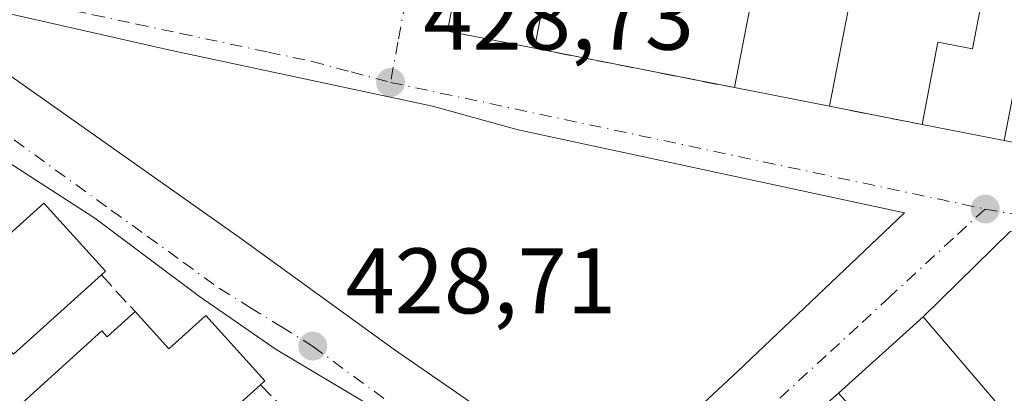
# Model space of a CAD drawing. Units: metres. Extents: x 638518 to 641986, y 4711306 to 4713689.
# Drawn here: x 639642 to 639748, y 4711381 to 4711421 of the extents above; entities that cross this region are included whole.
import ezdxf

# ---------------------------------------------------------------- set-up
doc = ezdxf.new("R2010")
doc.units = ezdxf.units.M
doc.header["$MEASUREMENT"] = 0
doc.linetypes.add('DGN Style 3', pattern=[2.307223458686699, 1.648016756204785, -0.6592067024819142])
doc.linetypes.add('DGN Style 4', pattern=[2.6384748266838614, 1.318413404963828, -0.6592067024819142, 0.001648016756204785, -0.6592067024819142])
for name, color, linetype, lineweight in [('Edificación Cxs', 1, 'Continuous', 13), ('Muro lineal', 1, 'DGN Style 3', 13), ('Punto de cota en terreno', 7, 'Continuous', 0), ('Rótulo de punto de cota en terreno', 7, 'Continuous', 0), ('Suelo desnudo CxS', 253, 'Continuous', 0), ('Vía urbana Cxs', 4, 'Continuous', 0), ('Vía urbana eje', 4, 'DGN Style 4', 0)]:
    doc.layers.add(name, color=color, linetype=linetype, lineweight=lineweight)
doc.styles.add('Style-Arial', font='txt')

# ---------------------------------------------------------------- blocks, each defined once
blk = doc.blocks.new('5PATER')
at = {"layer": 'Suelo desnudo CxS', "linetype": 'Continuous', "lineweight": 0}
h = blk.add_hatch(color=51, dxfattribs=at)
edge = h.paths.add_edge_path()
edge.add_ellipse((0, 0), major_axis=(-0.1095731443231308, -0.1110710700762829), ratio=0.9994222409660322, start_angle=0, end_angle=360)
blk = doc.blocks.new('*U28')
at = {"layer": 'Vía urbana Cxs', "color": 4, "linetype": 'Continuous', "lineweight": 0}
for points in [[(639748.9956, 4711398.673699999, 430.2476000000024), (639739.6201, 4711389.4801, 430.9796000000061), (639730.4801000003, 4711381.2601, 430.417300000001), (639724.4401000004, 4711375.970100001, 430.2632000000012)], [(639679.7805000005, 4711380.0999, 430.5408000000025), (639669.9380000001, 4711385.9737, 430.6760000000068), (639661.6830000002, 4711391.6887, 430.4591999999975), (639650.4117000002, 4711400.102399999, 430.5501999999979), (639641.0454000002, 4711406.1349, 429.7358999999997)]]:
    blk.add_polyline3d(points, dxfattribs=at)
for points in [[(639699.9501, 4711480.3301, 429.8190999999933), (639688.3800999997, 4711420.2501, 429.832899999994), (639697.7500999998, 4711418.4101, 430.3929000000062), (639719.2801000001, 4711414.170100001, 429.9284999999945), (639729.5301000001, 4711412.170100001, 430.296199999997), (639739.4901000002, 4711410.200099999, 430.3800000000047), (639748.3501000004, 4711408.470100001, 430.338699999993), (639758.1700999998, 4711406.540100001, 431.0766000000004), (639763.9600999998, 4711405.390100001, 431.2060000000056), (639768.4200999998, 4711404.5101, 431.9048000000039), (639780.0900999998, 4711465.1501, 430.2158000000054), (639766.3932999996, 4711467.7487, 431.2740000000049), (639751.1001000004, 4711470.6501, 430.7859999999928), (639746.1901000004, 4711471.5701, 430.1831999999995), (639740.1901000004, 4711472.720100001, 430.276199999993), (639729.9700999996, 4711474.640100001, 430.4891000000061), (639719.5500999996, 4711476.630100001, 430.0299999999989), (639709.3400999998, 4711478.550100001, 430.880799999999)], [(639658.5078999996, 4711418.199999999, 429.6108999999997), (639634.6953999996, 4711423.5975, 429.276199999993), (639633.9017000003, 4711422.8037, 429.1683000000049), (639633.7429000001, 4711420.74, 429.4765000000043), (639665.9692000002, 4711398.038699999, 430.0942000000068), (639682.6380000003, 4711385.9737, 430.4253999999929), (639698.0367999999, 4711375.337400001, 429.5158999999985), (639705.9742999999, 4711370.8924, 430.242499999993), (639719.6267999997, 4711383.592399999, 430.1613000000071), (639737.6032999996, 4711400.684599999, 429.4437999999937), (639695.9730000002, 4711409.627499999, 430.1324000000022), (639686.7654999997, 4711412.167500001, 430.1861000000063)]]:
    blk.add_polyline3d(points, close=True, dxfattribs=at)
blk = doc.blocks.new('*U29')
at = {"layer": 'Edificación Cxs', "color": 1, "linetype": 'Continuous', "lineweight": 13, "elevation": 433.5715999999957, "flags": 128}
blk.add_lwpolyline([(639739.6201, 4711389.4801), (639754.2801000001, 4711372.290100001), (639779.8901000004, 4711342.220100001), (639772.3701, 4711335.800100001), (639765.9700999996, 4711343.3101), (639768.3701, 4711345.340100001), (639754.4401000004, 4711361.670100001), (639744.2001, 4711352.940099999), (639763.2808999997, 4711330.559), (639751.2055000003, 4711330.315300001), (639749.3501000004, 4711332.4901), (639751.7801000001, 4711334.5701), (639748.8501000004, 4711338.0101), (639743.2637, 4711333.267000001), (639739.5093, 4711330.079399999), (639739.4357000003, 4711330.0778), (639729.0922999998, 4711329.869100001), (639724.7200999996, 4711335.0001), (639723.5601000005, 4711334.0101), (639719.9200999998, 4711338.290100001), (639721.2401000002, 4711339.4301), (639712.4401000004, 4711349.770099999), (639709.9600999998, 4711347.6801), (639708.3201000001, 4711349.600099999), (639706.3400999998, 4711347.920100001), (639700.9600999998, 4711354.840100001), (639724.4401000004, 4711375.970100001), (639732.1901000004, 4711367.350099999), (639735.2801000001, 4711370.130100001), (639739.1501000002, 4711365.8301), (639745.6001000004, 4711371.630100001), (639740.0201000003, 4711377.840100001), (639736.4401000004, 4711374.630100001), (639730.4801000003, 4711381.2601)], close=True, dxfattribs=at)
at = {"layer": 'Edificación Cxs', "color": 1, "linetype": 'Continuous', "lineweight": 13}
blk.add_3dface([(639721.1700999998, 4711357.4301, 433.5715999999957), (639728.8701, 4711348.170100001, 433.5715999999957), (639735.4200999998, 4711353.600099999, 433.5715999999957), (639727.7301000003, 4711362.860099999, 433.5715999999957)], dxfattribs=at)

msp = doc.modelspace()

# ---------------------------------------------------------------- linework, layer by layer
at = {"layer": 'Edificación Cxs', "color": 1, "linetype": 'Continuous', "lineweight": 13, "flags": 128}
for points, elevation in [([(639701.8000999996, 4711439.4301), (639697.7500999998, 4711418.4101), (639688.3800999997, 4711420.2501), (639699.9501, 4711480.3301)], 434.0605000000067), ([(639733.7801000001, 4711434.1801), (639729.5301000001, 4711412.170100001), (639719.2801000001, 4711414.170100001), (639721.7200999996, 4711426.8301)], 434.0605000000067), ([(639750.8000999996, 4711421.2401), (639748.3501000004, 4711408.470100001), (639739.4901000002, 4711410.200099999), (639741.1901000004, 4711419.0701), (639744.9401000004, 4711418.350099999), (639747.4600999998, 4711431.550100001)], 434.0605000000067), ([(639640.8000999996, 4711398.030099999), (639644.9101, 4711401.720100001), (639651.5301000001, 4711394.4001), (639651.1001000004, 4711394.0001), (639641.6401000004, 4711385.470100001)], 433.9225000000002), ([(639635.2301000003, 4711373.600099999), (639651.1401000004, 4711387.9801), (639651.7301000003, 4711387.3301), (639654.7301000003, 4711390.050100001), (639658.3701, 4711386.040100001), (639662.3501000004, 4711389.630100001), (639668.7100999998, 4711382.590100001), (639668.2500999998, 4711382.1801), (639658.3202000001, 4711373.2301)], 433.9225000000002)]:
    msp.add_lwpolyline(points, dxfattribs=dict(at, elevation=elevation))
at = {"layer": 'Edificación Cxs', "color": 1, "linetype": 'Continuous', "lineweight": 13, "extrusion": (-0.03453607818867867, 0.006738746963644619, 0.9993807325502655), "elevation": 10085.29511616901, "flags": 128}
msp.add_lwpolyline([(-4746721.552349346, -274210.6575022443), (-4746721.552349345, -274221.1072727341)], dxfattribs=at)
at = {"layer": 'Edificación Cxs', "color": 1, "linetype": 'Continuous', "lineweight": 13, "extrusion": (0.004490157630803794, -0.0008767463537458565, 0.9999895348453812), "elevation": -827.8050647329064, "flags": 128}
msp.add_lwpolyline([(639739.9686250421, 4711409.555118245), (639731.1085289144, 4711411.285118909)], dxfattribs=at)
at = {"layer": 'Edificación Cxs', "color": 1, "linetype": 'Continuous', "lineweight": 13, "extrusion": (-0.03397605361878272, -0.03055614450590502, 0.998955429342785), "elevation": -165267.1960007576, "flags": 128}
msp.add_lwpolyline([(-3075300.751200013, 3622372.246752697), (-3075300.751200012, 3622384.552206012)], dxfattribs=at)
at = {"layer": 'Edificación Cxs', "color": 1, "linetype": 'Continuous', "lineweight": 13, "extrusion": (-0.02085282107287622, 0.02445156850083008, 0.9994835069430371), "elevation": 102291.2437776092, "flags": 128}
msp.add_lwpolyline([(-3543956.077629838, -3168022.983146274), (-3543956.077629838, -3168000.379178548)], dxfattribs=at)
at = {"layer": 'Edificación Cxs', "color": 1, "linetype": 'Continuous', "lineweight": 13}
for points in [[(639697.7500999998, 4711418.4101, 430.3929000000062), (639688.3800999997, 4711420.2501, 429.832899999994), (639699.9501, 4711480.3301, 429.8190999999933), (639709.3400999998, 4711478.550100001, 430.880799999999)], [(639719.2801000001, 4711414.170100001, 429.9284999999945), (639721.7200999996, 4711426.8301, 431.0988999999972), (639725.7801000001, 4711426.050100001, 432.0950000000012), (639727.4200999998, 4711434.5101, 432.6285000000062), (639701.8000999996, 4711439.4301, 431.7391999999964), (639697.7500999998, 4711418.4101, 430.3929000000062)], [(639739.4901000002, 4711410.200099999, 430.3800000000047), (639741.1901000004, 4711419.0701, 431.5679999999993), (639744.9401000004, 4711418.350099999, 433.0121999999974), (639747.4600999998, 4711431.550100001, 433.8831999999966), (639733.7801000001, 4711434.1801, 432.8476999999984), (639729.5301000001, 4711412.170100001, 430.296199999997)], [(639758.1700999998, 4711406.540100001, 431.0766000000004), (639759.8101000005, 4711415.110099999, 431.6309000000037), (639763.1001000004, 4711414.4901, 432.7936999999947), (639766.2100999998, 4711430.7401, 434.0605000000069), (639758.2301000003, 4711432.290100001, 432.545100000003), (639755.9200999998, 4711420.2601, 431.1189000000013), (639750.8000999996, 4711421.2401, 433.5485999999946), (639748.3501000004, 4711408.470100001, 430.338699999993)], [(639640.8000999996, 4711398.030099999, 431.7540000000009), (639644.9101, 4711401.720100001, 430.5497999999934), (639651.5301000001, 4711394.4001, 431.002999999997), (639651.1001000004, 4711394.0001, 431.1563000000024)], [(639651.1001000004, 4711394.0001, 431.1563000000024), (639641.6401000004, 4711385.470100001, 430.3699999999953), (639639.1501000002, 4711388.220100001, 431.3767999999982), (639629.7200999996, 4711379.690099999, 431.4524999999995), (639635.2301000003, 4711373.600099999, 431.3378999999986), (639651.1401000004, 4711387.9801, 431.2317000000039), (639651.7301000003, 4711387.3301, 431.4141999999993), (639654.7301000003, 4711390.050100001, 431.054099999994)], [(639654.7301000003, 4711390.050100001, 431.054099999994), (639658.3701, 4711386.040100001, 432.3788000000059), (639662.3501000004, 4711389.630100001, 431.4257999999973), (639668.7100999998, 4711382.590100001, 431.3635999999969), (639668.2500999998, 4711382.1801, 431.4710000000051)], [(639668.2500999998, 4711382.1801, 431.4710000000051), (639658.3202000001, 4711373.2301, 430.4429999999993), (639655.8000999996, 4711376.0001, 431.9521999999997), (639647.7200999996, 4711368.710100001, 432.047900000005), (639654.0732000005, 4711361.682, 431.7678000000015)], [(639724.4401000004, 4711375.970100001, 430.2632000000012), (639732.1901000004, 4711367.350099999, 432.2933000000049), (639735.2801000001, 4711370.130100001, 431.1198000000004), (639739.1501000002, 4711365.8301, 432.3715999999986), (639745.6001000004, 4711371.630100001, 432.1230999999971), (639740.0201000003, 4711377.840100001, 432.3286999999983), (639736.4401000004, 4711374.630100001, 431.1236999999965), (639730.4801000003, 4711381.2601, 430.417300000001)]]:
    msp.add_polyline3d(points, dxfattribs=at)
at = {"layer": 'Muro lineal', "color": 1, "linetype": 'DGN Style 3', "lineweight": 13, "extrusion": (0.02075993680482319, -0.004088347981945224, 0.9997761301584661), "elevation": -5551.536534758647, "flags": 128}
msp.add_lwpolyline([(4746235.349926319, 282658.8319903919), (4746235.349926319, 282636.8835469992)], dxfattribs=at)
at = {"layer": 'Muro lineal', "color": 1, "linetype": 'DGN Style 3', "lineweight": 13, "extrusion": (-0.008096617481441056, 0.00160143940206989, 0.9999659395085418), "elevation": 2795.67733568797, "flags": 128}
msp.add_lwpolyline([(639712.0448474303, 4711413.734461085), (639722.0051994567, 4711411.764458558)], dxfattribs=at)
at = {"layer": 'Muro lineal', "color": 1, "linetype": 'DGN Style 3', "lineweight": 13, "extrusion": (0.0128883401977769, -0.01402450241672815, 0.9998185855538542), "elevation": -57399.83747257129, "flags": 128}
msp.add_lwpolyline([(639592.4040034838, 4711052.319315967), (639596.0350192415, 4711048.368927454)], dxfattribs=at)
at = {"layer": 'Muro lineal', "color": 1, "linetype": 'DGN Style 3', "lineweight": 13, "extrusion": (0.1457762838782327, -0.1527401189966719, 0.977455743810192), "elevation": -625946.8706055662, "flags": 128}
msp.add_lwpolyline([(3715588.240988108, 2899809.000939033), (3715588.240988108, 2899804.348110887)], dxfattribs=at)
at = {"layer": 'Muro lineal', "color": 1, "linetype": 'DGN Style 3', "lineweight": 13, "extrusion": (-0.01443546906094452, -0.01264298531628638, 0.9998158691255519), "elevation": -68370.39559681168, "flags": 128}
msp.add_lwpolyline([(639670.025338505, 4710893.375798146), (639663.9837432709, 4710888.085375307)], dxfattribs=at)
at = {"layer": 'Vía urbana Cxs', "color": 4, "linetype": 'Continuous', "lineweight": 0, "extrusion": (-0.05744528913969161, 0.01129191620390408, 0.9982847947274872), "elevation": 16882.9743597042, "flags": 128}
msp.add_lwpolyline([(-4746395.941647482, -280541.694068231), (-4746334.758186257, -280541.4583504506), (-4746334.759995523, -280531.8929912453)], dxfattribs=at)
at = {"layer": 'Vía urbana Cxs', "color": 4, "linetype": 'Continuous', "lineweight": 0, "extrusion": (0.02075993680482319, -0.004088347981945224, 0.9997761301584661), "elevation": -5551.536534758647, "flags": 128}
msp.add_lwpolyline([(4746235.349926319, 282658.8319903919), (4746235.349926319, 282636.8835469992)], dxfattribs=at)
at = {"layer": 'Vía urbana Cxs', "color": 4, "linetype": 'Continuous', "lineweight": 0, "extrusion": (-0.03453607818867867, 0.006738746963644619, 0.9993807325502655), "elevation": 10085.29511616901, "flags": 128}
msp.add_lwpolyline([(-4746721.552349345, -274221.1072727341), (-4746721.552349346, -274210.6575022443)], dxfattribs=at)
at = {"layer": 'Vía urbana Cxs', "color": 4, "linetype": 'Continuous', "lineweight": 0, "extrusion": (-0.008096617481441056, 0.00160143940206989, 0.9999659395085418), "elevation": 2795.67733568797, "flags": 128}
msp.add_lwpolyline([(639712.0448474303, 4711413.734461085), (639722.0051994567, 4711411.764458558)], dxfattribs=at)
at = {"layer": 'Vía urbana Cxs', "color": 4, "linetype": 'Continuous', "lineweight": 0, "extrusion": (0.004490157630803794, -0.0008767463537458565, 0.9999895348453812), "elevation": -827.8050647329064, "flags": 128}
msp.add_lwpolyline([(639731.1085289144, 4711411.285118909), (639739.9686250421, 4711409.555118245)], dxfattribs=at)
at = {"layer": 'Vía urbana Cxs', "color": 4, "linetype": 'Continuous', "lineweight": 0, "extrusion": (-0.03397605361878272, -0.03055614450590502, 0.998955429342785), "elevation": -165267.1960007576, "flags": 128}
msp.add_lwpolyline([(-3075300.751200012, 3622384.552206012), (-3075300.751200013, 3622372.246752697)], dxfattribs=at)
at = {"layer": 'Vía urbana Cxs', "color": 4, "linetype": 'Continuous', "lineweight": 0, "extrusion": (-0.01443546906094452, -0.01264298531628638, 0.9998158691255519), "elevation": -68370.39559681168, "flags": 128}
msp.add_lwpolyline([(639670.025338505, 4710893.375798146), (639663.9837432709, 4710888.085375307)], dxfattribs=at)
at = {"layer": 'Vía urbana Cxs', "color": 4, "linetype": 'Continuous', "lineweight": 0}
for points in [[(639692.8000999996, 4711362.8101, 433.5197999999946), (639696.9824000001, 4711367.057499999, 430.6340000000055), (639693.2742999997, 4711369.3049, 432.2198999999965), (639679.7805000005, 4711380.0999, 430.5408000000025), (639669.9380000001, 4711385.9737, 430.6760000000068), (639661.6830000002, 4711391.6887, 430.4591999999975), (639650.4117000002, 4711400.102399999, 430.5501999999979), (639641.0454000002, 4711406.1349, 429.7358999999997), (639626.1228999998, 4711416.771199999, 430.7969000000012), (639614.0579000004, 4711425.343699999, 430.2053000000015), (639609.1365999999, 4711428.5187, 429.2342000000062), (639589.1341000004, 4711432.646299999, 428.8444000000018), (639584.1401000004, 4711428.1801, 430.9541000000027)], [(639658.5078999996, 4711418.199999999, 429.6108999999997), (639634.6953999996, 4711423.5975, 429.276199999993), (639633.9017000003, 4711422.8037, 429.1683000000049), (639633.7429000001, 4711420.74, 429.4765000000043), (639665.9692000002, 4711398.038699999, 430.0942000000068), (639682.6380000003, 4711385.9737, 430.4253999999929), (639698.0367999999, 4711375.337400001, 429.5158999999985), (639705.9742999999, 4711370.8924, 430.242499999993), (639719.6267999997, 4711383.592399999, 430.1613000000071), (639737.6032999996, 4711400.684599999, 429.4437999999937), (639695.9730000002, 4711409.627499999, 430.1324000000022), (639686.7654999997, 4711412.167500001, 430.1861000000063), (639658.5078999996, 4711418.199999999, 429.6108999999997)], [(639804.6500000004, 4711380.051000001, 429.2252000000008), (639803.1294999998, 4711383.1162, 429.2409000000043), (639800.9069999997, 4711386.926200001, 429.4223999999958), (639798.8432, 4711389.466200001, 429.5632999999943), (639748.9956, 4711398.673699999, 430.2476000000024), (639739.6201, 4711389.4801, 430.9796000000061)]]:
    msp.add_polyline3d(points, dxfattribs=at)
at = {"layer": 'Vía urbana eje', "color": 4, "linetype": 'DGN Style 4', "lineweight": 0, "extrusion": (0.2081709322756717, 0.9780916034372286, 0.001295469439681685), "elevation": 4741358.994380542, "flags": 128}
msp.add_lwpolyline([(355112.0667744742, -5711.565772102516), (355107.3851851976, -5712.345777503063), (355102.711295134, -5711.617868801212), (355098.0297058586, -5712.304874279791), (355093.3578975059, -5712.875677159077), (355088.6742265183, -5712.535770828446), (355084.002418166, -5712.346674345393), (355079.3208288893, -5712.680880120003), (355074.6469388264, -5712.359771076809), (355069.9751304742, -5712.913973970023), (355065.2914594865, -5712.292067876034), (355060.6196511338, -5711.411571973134), (355055.9380618576, -5712.587777041212), (355051.2641717948, -5713.173067237431), (355046.582582518, -5713.078473371863)], dxfattribs=at)
at = {"layer": 'Vía urbana eje', "color": 4, "linetype": 'DGN Style 4', "lineweight": 0, "extrusion": (0.1812931091376153, 0.9834036968783234, 0.007069479843900102), "elevation": 4749193.888105943, "flags": 128}
msp.add_lwpolyline([(225021.3101595923, -33145.9467501227), (225008.7711303822, -33144.98252602763), (225004.581619696, -33144.94342375832), (225000.4037562687, -33145.61206051068), (224996.224079866, -33145.6658431031)], dxfattribs=at)
at = {"layer": 'Vía urbana eje', "color": 4, "linetype": 'DGN Style 4', "lineweight": 0, "extrusion": (-0.592410067570289, -0.8056365879485401, 1.888625867389069e-10), "elevation": -4174614.446723041, "flags": 128}
msp.add_lwpolyline([(-2275728.042093907, 429.751388428482), (-2275713.449384648, 430.7115884284844), (-2275708.579224129, 431.265588428487), (-2275693.986514871, 429.477288428488), (-2275689.116354351, 429.5252884284822)], dxfattribs=at)
at = {"layer": 'Vía urbana eje', "color": 4, "linetype": 'DGN Style 4', "lineweight": 0}
for points in [[(639695.4501, 4711483.380100001, 429.2768000000069), (639691.5301000001, 4711463.970100001, 429.2442000000011), (639690.5601000005, 4711459.120100001, 429.858699999997), (639688.6001000004, 4711449.4101, 429.3518999999943), (639687.8000999996, 4711445.0801, 429.1089999999967), (639686.2200999996, 4711436.4101, 430.0071000000025), (639685.4200999998, 4711432.0701, 430.1622999999963), (639684.6300999997, 4711427.7401, 430.1306999999942), (639683.8300999999, 4711423.4001, 429.4372000000003), (639683.0401, 4711419.0701, 429.226800000004), (639682.2401000002, 4711414.7301, 430.7247000000062)], [(639612.4101, 4711430.0701, 429.4554000000062), (639622.3400999998, 4711422.690099999, 428.8264000000054), (639625.6401000004, 4711420.2301, 429.5295000000042), (639628.9501, 4711417.7601, 430.3071999999956), (639632.8300999999, 4711414.960100001, 430.5072999999975), (639652.1901000004, 4711400.950099999, 429.7848999999987), (639656.0701000001, 4711398.1501, 429.5105999999942), (639659.9401000004, 4711395.350099999, 429.4968999999983), (639663.8201000001, 4711392.540100001, 429.8147999999928), (639667.1601, 4711390.4801, 430.0286999999954), (639670.5000999998, 4711388.4101, 430.2675000000018), (639673.8501000004, 4711386.340100001, 429.7505999999995)], [(639612.4101, 4711430.0701, 429.4554000000062), (639617.1300999997, 4711429.0601, 429.1870999999956), (639621.8501000004, 4711428.0601, 428.8907999999938), (639626.5701000001, 4711427.050100001, 428.8074000000051), (639631.3000999996, 4711426.040100001, 428.8267000000051), (639636.0201000003, 4711425.040100001, 429.3144999999931), (639645.4600999998, 4711423.020099999, 430.1156999999948), (639650.1801000005, 4711422.020099999, 429.696299999996), (639654.9001000002, 4711421.0101, 429.5472000000009), (639659.6201, 4711420.0101, 429.3966999999975), (639669.0601000005, 4711417.9901, 429.9367000000057), (639673.7901, 4711416.9901, 429.5466000000015), (639678.0100999996, 4711415.860099999, 430.2323000000034), (639682.2401000002, 4711414.7301, 430.7247000000062)], [(639746.2901, 4711401.100099999, 429.2119999999995), (639742.8601000002, 4711397.950099999, 429.6129999999976), (639736.0201000003, 4711391.6501, 429.7198000000063), (639732.6001000004, 4711388.4901, 429.3690999999963), (639729.1700999998, 4711385.340100001, 429.8754000000045), (639722.3300999999, 4711379.040100001, 429.133799999996), (639718.9001000002, 4711375.890100001, 429.3107000000019), (639712.0601000005, 4711369.590100001, 429.7679999999964), (639708.6300999997, 4711366.440099999, 429.5004000000045), (639705.2100999998, 4711363.280099999, 429.5244999999995)]]:
    msp.add_polyline3d(points, dxfattribs=at)

# ---------------------------------------------------------------- block references
at = {"layer": 'Edificación Cxs', "color": 1, "linetype": 'Continuous', "lineweight": 13}
msp.add_blockref('*U29', (0, 0), dxfattribs=at)
at = {"layer": 'Punto de cota en terreno', "color": 7, "linetype": 'Continuous', "lineweight": 0, "xscale": 10, "yscale": 10, "zscale": 10}
for p in [(639682.25, 4711414.730000001, 428.7299999999959), (639746.2999999998, 4711401.100000001, 428.7899999999936), (639673.8600000005, 4711386.34, 428.7100000000065)]:
    msp.add_blockref('5PATER', p, dxfattribs=at)
at = {"layer": 'Vía urbana Cxs', "color": 4, "linetype": 'Continuous', "lineweight": 0}
msp.add_blockref('*U28', (0, 0), dxfattribs=at)

# ---------------------------------------------------------------- texts
at = {"layer": 'Rótulo de punto de cota en terreno', "color": 7, "linetype": 'Continuous', "lineweight": 0, "style": 'Style-Arial'}
for s, p in [('428,73', (639685.7778000003, 4711418.2578)), ('428,71', (639677.3877999998, 4711389.867799999))]:
    msp.add_text(s, height=7.000000000000002, dxfattribs=at).set_placement(p)

doc.saveas('drawing.dxf')
